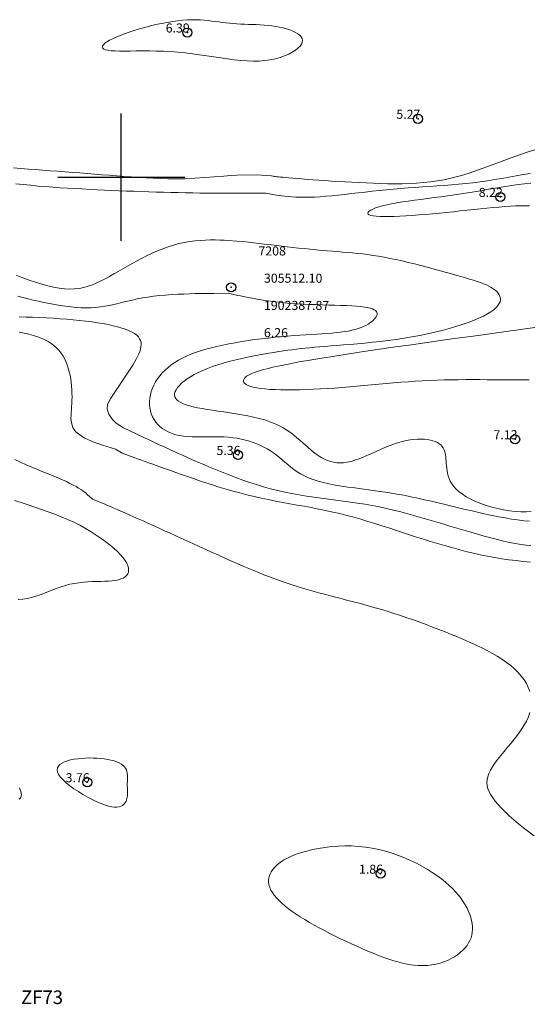
# Model space of a CAD drawing. Extents: x 304838 to 306088, y 1902061 to 1902871.
# Drawn here: x 305489 to 305545, y 1902309 to 1902417 of the extents above; entities that cross this region are included whole.
import ezdxf

# ---------------------------------------------------------------- set-up
doc = ezdxf.new("R2010")
doc.units = 0
doc.header["$MEASUREMENT"] = 0
doc.header["$PDMODE"] = 32
doc.header["$PDSIZE"] = -0.37
for name, color, linetype in [('1TODAS1K', 7, 'Continuous'), ('1VERTICE2', 7, 'Continuous'), ('COTA FOTOGRAMETRICA', 10, 'Continuous'), ('CURVA INTERMEDIA', 17, 'Continuous'), ('CURVA MAESTRA', 17, 'Continuous'), ('DEPRESION INTERMEDIA', 7, 'Continuous'), ('PUNTO DE CONTROL', 12, 'Continuous'), ('SIMBOLO GRADICULA', 7, 'Continuous')]:
    doc.layers.add(name, color=color, linetype=linetype)
doc.styles.add('WMF-Times New Roman0', font='TIMES.TTF')

msp = doc.modelspace()

# ---------------------------------------------------------------- linework, layer by layer
at = {"layer": 'COTA FOTOGRAMETRICA'}
for p in [(305507.275, 1902415.928, 6.386), (305532.688, 1902406.427, 5.272), (305541.769, 1902397.82, 8.217), (305543.39, 1902371.137, 7.133), (305512.869, 1902369.406, 5.356), (305496.251, 1902333.366, 3.762), (305528.571, 1902323.293, 1.856)]:
    msp.add_point(p, dxfattribs=at)
at = {"layer": 'CURVA INTERMEDIA', "color": 17, "linetype": 'Continuous', "lineweight": 9}
for points, elevation in [([(305506.781, 1902417.293), (305506.227, 1902417.233), (305505.648, 1902417.152), (305505.05, 1902417.052), (305504.438, 1902416.933), (305503.82, 1902416.8), (305503.202, 1902416.652), (305502.591, 1902416.494), (305501.993, 1902416.326), (305501.414, 1902416.151), (305500.862, 1902415.971), (305500.342, 1902415.789), (305499.861, 1902415.605), (305499.425, 1902415.423), (305499.038, 1902415.244), (305498.703, 1902415.07), (305498.423, 1902414.901), (305498.201, 1902414.741), (305498.04, 1902414.59), (305497.944, 1902414.45), (305497.915, 1902414.322), (305497.956, 1902414.209), (305498.071, 1902414.111), (305498.263, 1902414.031), (305498.535, 1902413.969), (305498.888, 1902413.928), (305499.317, 1902413.903), (305499.814, 1902413.891), (305500.374, 1902413.889), (305500.989, 1902413.893), (305501.651, 1902413.899), (305502.354, 1902413.904), (305503.091, 1902413.903), (305503.855, 1902413.894), (305504.639, 1902413.872), (305505.435, 1902413.834), (305506.236, 1902413.777), (305507.037, 1902413.697), (305507.835, 1902413.599), (305508.628, 1902413.488), (305509.413, 1902413.37), (305510.188, 1902413.249), (305510.952, 1902413.132), (305511.703, 1902413.023), (305512.439, 1902412.927), (305513.157, 1902412.851), (305513.855, 1902412.798), (305514.533, 1902412.776), (305515.187, 1902412.788), (305515.815, 1902412.839), (305516.414, 1902412.926), (305516.98, 1902413.045), (305517.509, 1902413.191), (305517.998, 1902413.361), (305518.441, 1902413.551), (305518.836, 1902413.755), (305519.178, 1902413.971), (305519.464, 1902414.193), (305519.689, 1902414.418), (305519.85, 1902414.641), (305519.944, 1902414.859), (305519.966, 1902415.068), (305519.923, 1902415.266), (305519.818, 1902415.454), (305519.657, 1902415.63), (305519.446, 1902415.795), (305519.19, 1902415.949), (305518.895, 1902416.09), (305518.565, 1902416.219), (305518.207, 1902416.334), (305517.825, 1902416.437), (305517.426, 1902416.525), (305517.014, 1902416.6), (305516.595, 1902416.66), (305516.17, 1902416.708), (305515.74, 1902416.745), (305515.308, 1902416.774), (305514.874, 1902416.797), (305514.441, 1902416.815), (305514.008, 1902416.831), (305513.578, 1902416.846), (305513.152, 1902416.863), (305512.732, 1902416.883), (305512.318, 1902416.91), (305511.912, 1902416.943), (305511.516, 1902416.986), (305511.125, 1902417.036), (305510.737, 1902417.089), (305510.347, 1902417.144), (305509.954, 1902417.198), (305509.552, 1902417.247), (305509.139, 1902417.288), (305508.712, 1902417.32), (305508.265, 1902417.34), (305507.797, 1902417.343), (305507.303, 1902417.328), (305506.781, 1902417.293)], 6.017), ([(305545.577, 1902403.009), (305544.832, 1902402.782), (305544.098, 1902402.542), (305543.374, 1902402.291), (305542.659, 1902402.032), (305541.951, 1902401.768), (305541.248, 1902401.503), (305540.549, 1902401.24), (305539.85, 1902400.981), (305539.15, 1902400.731), (305538.448, 1902400.493), (305537.74, 1902400.269), (305537.025, 1902400.064), (305536.301, 1902399.881), (305535.566, 1902399.722), (305534.819, 1902399.591), (305534.06, 1902399.485), (305533.292, 1902399.404), (305532.515, 1902399.344), (305531.731, 1902399.304), (305530.942, 1902399.282), (305530.149, 1902399.275), (305529.355, 1902399.281), (305528.56, 1902399.299), (305527.766, 1902399.326), (305526.975, 1902399.359), (305526.188, 1902399.398), (305525.408, 1902399.44), (305524.638, 1902399.483), (305523.883, 1902399.529), (305523.146, 1902399.576), (305522.434, 1902399.623), (305521.749, 1902399.67), (305521.096, 1902399.717), (305520.481, 1902399.762), (305519.906, 1902399.806), (305519.377, 1902399.848), (305518.898, 1902399.887), (305518.473, 1902399.923), (305518.105, 1902399.955), (305517.792, 1902399.984), (305517.528, 1902400.01), (305517.309, 1902400.032), (305517.13, 1902400.051), (305516.987, 1902400.068), (305516.876, 1902400.083), (305516.791, 1902400.095), (305516.728, 1902400.106), (305516.682, 1902400.115), (305516.537, 1902400.151)], 6.01), ([(305488.129, 1902401.04), (305488.938, 1902400.967), (305489.747, 1902400.898), (305490.557, 1902400.832), (305491.367, 1902400.769), (305492.178, 1902400.708), (305492.989, 1902400.647), (305493.8, 1902400.587), (305494.61, 1902400.527), (305495.421, 1902400.466), (305496.23, 1902400.402), (305497.039, 1902400.338), (305497.847, 1902400.274), (305498.655, 1902400.21), (305499.463, 1902400.148), (305500.27, 1902400.088), (305501.078, 1902400.032), (305501.885, 1902399.98), (305502.693, 1902399.933), (305503.501, 1902399.892), (305504.309, 1902399.857), (305505.118, 1902399.831), (305505.926, 1902399.813), (305506.731, 1902399.803), (305507.035, 1902399.802), (305511.307, 1902400.122), (305512.018, 1902400.18), (305512.715, 1902400.218), (305514.895, 1902400.255), (305516.537, 1902400.151)], 6.009), ([(305545.08, 1902400.412), (305544.288, 1902400.28), (305543.497, 1902400.143), (305542.705, 1902400.004), (305541.914, 1902399.866), (305541.122, 1902399.733), (305540.33, 1902399.608), (305539.538, 1902399.494), (305538.745, 1902399.394), (305537.951, 1902399.306), (305537.157, 1902399.228), (305536.363, 1902399.16), (305535.568, 1902399.098), (305534.774, 1902399.041), (305533.979, 1902398.986), (305533.183, 1902398.933), (305532.388, 1902398.88), (305531.593, 1902398.823), (305530.798, 1902398.762), (305530.004, 1902398.695), (305529.21, 1902398.62), (305528.419, 1902398.539), (305527.634, 1902398.453), (305526.858, 1902398.366), (305526.093, 1902398.277), (305525.343, 1902398.191), (305524.61, 1902398.108), (305523.898, 1902398.03), (305523.208, 1902397.96), (305522.544, 1902397.9), (305521.909, 1902397.851), (305521.305, 1902397.816), (305520.735, 1902397.796), (305520.199, 1902397.789), (305519.697, 1902397.794), (305519.228, 1902397.81), (305518.793, 1902397.834), (305518.392, 1902397.865), (305518.023, 1902397.901), (305517.687, 1902397.94), (305517.384, 1902397.981), (305517.113, 1902398.022), (305515.905, 1902398.226)], 7), ([(305515.905, 1902398.226), (305514.302, 1902398.227), (305513.869, 1902398.227), (305513.374, 1902398.227), (305512.824, 1902398.228), (305512.223, 1902398.23), (305511.577, 1902398.232), (305510.892, 1902398.236), (305510.173, 1902398.241), (305509.426, 1902398.248), (305508.656, 1902398.256), (305507.868, 1902398.267), (305507.068, 1902398.28), (305506.262, 1902398.296), (305505.454, 1902398.314), (305504.645, 1902398.335), (305503.836, 1902398.359), (305503.025, 1902398.385), (305502.214, 1902398.413), (305501.402, 1902398.443), (305500.589, 1902398.475), (305499.776, 1902398.509), (305498.962, 1902398.545), (305498.148, 1902398.582), (305497.334, 1902398.621), (305496.519, 1902398.661), (305495.704, 1902398.702), (305494.889, 1902398.746), (305494.075, 1902398.792), (305493.26, 1902398.843), (305492.446, 1902398.898), (305491.632, 1902398.959), (305490.819, 1902399.027), (305490.007, 1902399.102), (305489.196, 1902399.186), (305488.387, 1902399.28)], 7), ([(305545.112, 1902399.324), (305544.406, 1902399.26), (305543.709, 1902399.18), (305543.018, 1902399.088), (305542.331, 1902398.985), (305541.646, 1902398.874), (305540.96, 1902398.757), (305540.271, 1902398.636), (305539.577, 1902398.513), (305538.876, 1902398.39), (305538.164, 1902398.27), (305537.44, 1902398.154), (305536.703, 1902398.044), (305535.958, 1902397.94), (305535.209, 1902397.841), (305534.462, 1902397.745), (305533.724, 1902397.651), (305533, 1902397.559), (305532.295, 1902397.467), (305531.615, 1902397.374), (305530.965, 1902397.278), (305530.352, 1902397.18), (305529.782, 1902397.077), (305529.258, 1902396.969), (305528.788, 1902396.855), (305528.373, 1902396.737), (305528.016, 1902396.616), (305527.718, 1902396.494), (305527.482, 1902396.374), (305527.31, 1902396.257), (305527.203, 1902396.145), (305527.165, 1902396.041), (305527.197, 1902395.945), (305527.301, 1902395.86), (305527.479, 1902395.789), (305527.733, 1902395.732), (305528.065, 1902395.691), (305528.468, 1902395.667), (305528.937, 1902395.656), (305529.465, 1902395.66), (305530.046, 1902395.676), (305530.673, 1902395.703), (305531.339, 1902395.741), (305532.039, 1902395.787), (305532.766, 1902395.842), (305533.513, 1902395.904), (305534.275, 1902395.971), (305535.044, 1902396.043), (305535.814, 1902396.12), (305536.583, 1902396.198), (305537.346, 1902396.277), (305538.1, 1902396.357), (305538.843, 1902396.434), (305539.571, 1902396.509), (305540.281, 1902396.58), (305540.969, 1902396.646), (305541.633, 1902396.705), (305542.269, 1902396.756), (305542.875, 1902396.797), (305543.446, 1902396.828), (305543.981, 1902396.848), (305544.485, 1902396.857), (305544.965, 1902396.857)], 8.01), ([(305488.434, 1902389.213), (305489.154, 1902388.93), (305489.862, 1902388.665), (305490.556, 1902388.422), (305491.233, 1902388.206), (305491.891, 1902388.021), (305492.529, 1902387.871), (305493.144, 1902387.76), (305493.734, 1902387.692), (305494.297, 1902387.671), (305494.837, 1902387.693), (305495.357, 1902387.757), (305495.859, 1902387.858), (305496.348, 1902387.993), (305496.827, 1902388.159), (305497.298, 1902388.352), (305497.767, 1902388.57), (305498.235, 1902388.81), (305498.706, 1902389.066), (305499.184, 1902389.338), (305499.672, 1902389.62), (305500.173, 1902389.91), (305500.686, 1902390.205), (305501.211, 1902390.501), (305501.747, 1902390.796), (305502.293, 1902391.084), (305502.849, 1902391.365), (305503.414, 1902391.633), (305503.986, 1902391.886), (305504.565, 1902392.121), (305505.151, 1902392.334), (305505.742, 1902392.522), (305506.339, 1902392.681), (305506.938, 1902392.81), (305507.537, 1902392.91), (305508.13, 1902392.984), (305508.714, 1902393.036), (305509.282, 1902393.068), (305509.832, 1902393.082), (305510.358, 1902393.083), (305510.855, 1902393.073), (305511.318, 1902393.055), (305511.744, 1902393.032), (305513.708, 1902392.891)], 7), ([(305545.165, 1902363.168), (305544.605, 1902363.132), (305544.014, 1902363.135), (305543.397, 1902363.176), (305542.762, 1902363.253), (305542.117, 1902363.363), (305541.47, 1902363.502), (305540.83, 1902363.668), (305540.204, 1902363.859), (305539.601, 1902364.071), (305539.028, 1902364.302), (305538.495, 1902364.548), (305538.008, 1902364.808), (305537.576, 1902365.078), (305537.205, 1902365.356), (305536.892, 1902365.64), (305536.632, 1902365.928), (305536.419, 1902366.22), (305536.249, 1902366.513), (305536.116, 1902366.806), (305536.014, 1902367.098), (305535.94, 1902367.388), (305535.887, 1902367.673), (305535.85, 1902367.953), (305535.824, 1902368.225), (305535.805, 1902368.489), (305535.786, 1902368.743), (305535.766, 1902368.986), (305535.74, 1902369.219), (305535.707, 1902369.441), (305535.664, 1902369.651), (305535.607, 1902369.849), (305535.534, 1902370.036), (305535.442, 1902370.209), (305535.327, 1902370.37), (305535.189, 1902370.518), (305535.023, 1902370.651), (305534.826, 1902370.771), (305534.597, 1902370.877), (305534.337, 1902370.967), (305534.048, 1902371.04), (305533.731, 1902371.095), (305533.39, 1902371.132), (305533.025, 1902371.148), (305532.64, 1902371.143), (305532.235, 1902371.115), (305531.813, 1902371.063), (305531.376, 1902370.986), (305530.926, 1902370.883), (305530.465, 1902370.753), (305529.995, 1902370.595), (305529.519, 1902370.415), (305529.038, 1902370.217), (305528.554, 1902370.008), (305528.071, 1902369.794), (305527.591, 1902369.579), (305527.115, 1902369.37), (305526.647, 1902369.173), (305526.188, 1902368.993), (305525.74, 1902368.835), (305525.307, 1902368.707), (305524.89, 1902368.612), (305524.491, 1902368.557), (305524.109, 1902368.539), (305523.743, 1902368.557), (305523.391, 1902368.608), (305523.051, 1902368.691), (305522.722, 1902368.803), (305522.403, 1902368.941), (305522.092, 1902369.105), (305521.786, 1902369.291), (305521.486, 1902369.497), (305521.189, 1902369.722), (305520.893, 1902369.963), (305520.598, 1902370.217), (305520.299, 1902370.482), (305519.993, 1902370.755), (305519.677, 1902371.033), (305519.347, 1902371.313), (305519, 1902371.592), (305518.632, 1902371.866), (305518.239, 1902372.134), (305517.82, 1902372.392), (305517.369, 1902372.636), (305516.883, 1902372.865), (305516.359, 1902373.075), (305515.795, 1902373.264), (305515.197, 1902373.432), (305514.572, 1902373.584), (305513.926, 1902373.72), (305513.267, 1902373.843), (305512.603, 1902373.955), (305511.94, 1902374.058), (305511.285, 1902374.154), (305510.647, 1902374.247), (305510.031, 1902374.336), (305509.445, 1902374.426), (305508.896, 1902374.518), (305508.39, 1902374.614), (305507.929, 1902374.716), (305507.513, 1902374.823), (305507.143, 1902374.936), (305506.819, 1902375.058), (305506.541, 1902375.187), (305506.31, 1902375.325), (305506.127, 1902375.472), (305505.991, 1902375.63), (305505.904, 1902375.8), (305505.865, 1902375.981), (305505.874, 1902376.174), (305505.934, 1902376.381), (305506.041, 1902376.599), (305506.195, 1902376.826), (305506.395, 1902377.06), (305506.639, 1902377.299), (305506.926, 1902377.542), (305507.256, 1902377.785), (305507.625, 1902378.027), (305508.034, 1902378.266), (305508.481, 1902378.499), (305508.965, 1902378.725), (305509.484, 1902378.942), (305510.037, 1902379.148), (305510.619, 1902379.342), (305511.223, 1902379.525), (305511.846, 1902379.697), (305512.48, 1902379.859), (305513.122, 1902380.01), (305513.764, 1902380.151), (305514.403, 1902380.282), (305515.031, 1902380.403), (305515.645, 1902380.515), (305516.237, 1902380.617), (305516.803, 1902380.71), (305517.34, 1902380.795), (305517.852, 1902380.871), (305518.345, 1902380.941), (305518.826, 1902381.004), (305519.303, 1902381.063), (305519.781, 1902381.117), (305520.269, 1902381.169), (305520.771, 1902381.219), (305521.295, 1902381.267), (305521.849, 1902381.316), (305522.437, 1902381.365), (305523.068, 1902381.416), (305523.746, 1902381.471), (305524.467, 1902381.529), (305525.226, 1902381.592), (305526.018, 1902381.661), (305526.838, 1902381.737), (305527.679, 1902381.822), (305528.536, 1902381.916), (305529.405, 1902382.02), (305530.279, 1902382.135), (305531.153, 1902382.263), (305532.022, 1902382.405), (305532.881, 1902382.561), (305533.724, 1902382.732), (305534.546, 1902382.917), (305535.344, 1902383.115), (305536.113, 1902383.323), (305536.849, 1902383.54), (305537.548, 1902383.765), (305538.205, 1902383.995), (305538.817, 1902384.23), (305539.379, 1902384.467), (305539.886, 1902384.705), (305540.335, 1902384.942), (305540.721, 1902385.176), (305541.042, 1902385.407), (305541.299, 1902385.633), (305541.497, 1902385.855), (305541.638, 1902386.071), (305541.727, 1902386.282), (305541.767, 1902386.486), (305541.762, 1902386.684), (305541.715, 1902386.875), (305541.63, 1902387.059), (305541.51, 1902387.235), (305541.36, 1902387.403), (305541.183, 1902387.562), (305540.981, 1902387.713), (305540.754, 1902387.856), (305540.502, 1902387.994), (305540.222, 1902388.127), (305539.913, 1902388.258), (305539.576, 1902388.387), (305539.207, 1902388.516), (305538.806, 1902388.648), (305538.372, 1902388.782), (305537.904, 1902388.922), (305537.4, 1902389.068), (305536.859, 1902389.222), (305536.282, 1902389.385), (305535.671, 1902389.556), (305535.033, 1902389.731), (305534.374, 1902389.91), (305533.697, 1902390.089), (305533.009, 1902390.267), (305532.315, 1902390.442), (305531.621, 1902390.611), (305530.931, 1902390.772), (305530.251, 1902390.923), (305529.586, 1902391.062), (305528.942, 1902391.186), (305528.322, 1902391.295), (305527.724, 1902391.389), (305527.144, 1902391.471), (305526.578, 1902391.541), (305526.022, 1902391.603), (305525.472, 1902391.657), (305524.924, 1902391.707), (305524.374, 1902391.753), (305523.818, 1902391.798), (305523.251, 1902391.843), (305522.671, 1902391.89), (305522.072, 1902391.942), (305521.454, 1902392), (305520.82, 1902392.062), (305520.178, 1902392.128), (305519.535, 1902392.197), (305518.898, 1902392.268), (305518.274, 1902392.339), (305517.67, 1902392.409), (305517.092, 1902392.477), (305516.549, 1902392.542), (305516.046, 1902392.603), (305513.708, 1902392.891)], 7.01), ([(305511.8, 1902387.212), (305510.193, 1902387.2), (305509.76, 1902387.197), (305509.267, 1902387.192), (305508.724, 1902387.184), (305508.139, 1902387.172), (305507.52, 1902387.155), (305506.874, 1902387.132), (305506.212, 1902387.102), (305505.54, 1902387.062), (305504.866, 1902387.013), (305504.2, 1902386.953), (305503.549, 1902386.881), (305502.922, 1902386.795), (305502.325, 1902386.696), (305501.755, 1902386.586), (305501.208, 1902386.468), (305500.681, 1902386.346), (305500.169, 1902386.223), (305499.669, 1902386.102), (305499.175, 1902385.987), (305498.685, 1902385.881), (305498.193, 1902385.787), (305497.695, 1902385.71), (305497.189, 1902385.651), (305496.669, 1902385.615), (305496.132, 1902385.604), (305495.58, 1902385.617), (305495.015, 1902385.652), (305494.439, 1902385.706), (305493.854, 1902385.779), (305493.264, 1902385.866), (305492.67, 1902385.968), (305492.074, 1902386.081), (305491.479, 1902386.203), (305490.887, 1902386.332), (305490.301, 1902386.467), (305489.723, 1902386.606), (305489.154, 1902386.745), (305488.594, 1902386.885)], 6.009), ([(305511.8, 1902387.212), (305512.837, 1902386.988), (305513.118, 1902386.927), (305513.44, 1902386.859), (305513.803, 1902386.785), (305514.204, 1902386.706), (305514.643, 1902386.624), (305515.117, 1902386.541), (305515.626, 1902386.458), (305516.168, 1902386.378), (305516.741, 1902386.301), (305517.344, 1902386.229), (305517.975, 1902386.164), (305518.633, 1902386.107), (305519.316, 1902386.06), (305520.017, 1902386.021), (305520.729, 1902385.99), (305521.443, 1902385.963), (305522.154, 1902385.94), (305522.852, 1902385.919), (305523.532, 1902385.898), (305524.185, 1902385.876), (305524.803, 1902385.852), (305525.381, 1902385.822), (305525.909, 1902385.787), (305526.381, 1902385.744), (305526.79, 1902385.693), (305527.14, 1902385.632), (305527.432, 1902385.563), (305527.671, 1902385.485), (305527.86, 1902385.4), (305528.003, 1902385.308), (305528.102, 1902385.209), (305528.161, 1902385.103), (305528.184, 1902384.991), (305528.175, 1902384.873), (305528.136, 1902384.75), (305528.071, 1902384.622), (305527.983, 1902384.49), (305527.872, 1902384.354), (305527.737, 1902384.217), (305527.579, 1902384.08), (305527.397, 1902383.943), (305527.19, 1902383.809), (305526.958, 1902383.679), (305526.7, 1902383.554), (305526.416, 1902383.436), (305526.106, 1902383.326), (305525.769, 1902383.226), (305525.404, 1902383.136), (305525.012, 1902383.059), (305524.593, 1902382.992), (305524.147, 1902382.934), (305523.675, 1902382.884), (305523.177, 1902382.84), (305522.653, 1902382.8), (305522.105, 1902382.763), (305521.533, 1902382.726), (305520.937, 1902382.689), (305520.318, 1902382.649), (305519.676, 1902382.606), (305519.011, 1902382.557), (305518.326, 1902382.501), (305517.623, 1902382.437), (305516.907, 1902382.366), (305516.181, 1902382.288), (305515.45, 1902382.201), (305514.717, 1902382.107), (305513.988, 1902382.005), (305513.266, 1902381.894), (305512.555, 1902381.775), (305511.859, 1902381.648), (305511.183, 1902381.512), (305510.53, 1902381.367), (305509.904, 1902381.213), (305509.306, 1902381.049), (305508.736, 1902380.876), (305508.192, 1902380.692), (305507.676, 1902380.496), (305507.187, 1902380.288), (305506.725, 1902380.068), (305506.291, 1902379.835), (305505.882, 1902379.588), (305505.501, 1902379.327), (305505.146, 1902379.051), (305504.818, 1902378.76), (305504.517, 1902378.453), (305504.242, 1902378.132), (305503.996, 1902377.798), (305503.777, 1902377.455), (305503.588, 1902377.105), (305503.429, 1902376.748), (305503.3, 1902376.388), (305503.203, 1902376.026), (305503.137, 1902375.665), (305503.104, 1902375.306), (305503.104, 1902374.952), (305503.138, 1902374.605), (305503.206, 1902374.266), (305503.308, 1902373.939), (305503.443, 1902373.623), (305503.61, 1902373.322), (305503.808, 1902373.036), (305504.037, 1902372.769), (305504.295, 1902372.521), (305504.582, 1902372.295), (305504.897, 1902372.093), (305505.239, 1902371.915), (305505.608, 1902371.764), (305506.002, 1902371.642), (305506.42, 1902371.55), (305506.86, 1902371.484), (305507.319, 1902371.44), (305507.794, 1902371.415), (305508.281, 1902371.403), (305508.778, 1902371.401), (305509.283, 1902371.404), (305509.791, 1902371.409), (305510.3, 1902371.412), (305510.807, 1902371.407), (305511.309, 1902371.391), (305511.804, 1902371.36), (305512.288, 1902371.31), (305512.76, 1902371.241), (305513.221, 1902371.154), (305513.67, 1902371.049), (305514.107, 1902370.926), (305514.53, 1902370.787), (305514.94, 1902370.631), (305515.337, 1902370.46), (305515.719, 1902370.273), (305516.087, 1902370.072), (305516.44, 1902369.856), (305516.777, 1902369.627), (305517.1, 1902369.385), (305517.412, 1902369.133), (305517.719, 1902368.874), (305518.026, 1902368.61), (305518.338, 1902368.344), (305518.662, 1902368.081), (305519.001, 1902367.821), (305519.362, 1902367.569), (305519.75, 1902367.327), (305520.17, 1902367.098), (305520.628, 1902366.885), (305521.128, 1902366.691), (305521.674, 1902366.518), (305522.264, 1902366.364), (305522.894, 1902366.226), (305523.558, 1902366.101), (305524.252, 1902365.987), (305524.972, 1902365.881), (305525.713, 1902365.779), (305526.471, 1902365.679), (305527.241, 1902365.578), (305528.02, 1902365.473), (305528.801, 1902365.362), (305529.582, 1902365.241), (305530.358, 1902365.109), (305531.129, 1902364.966), (305531.895, 1902364.813), (305532.656, 1902364.652), (305533.414, 1902364.485), (305534.169, 1902364.312), (305534.92, 1902364.135), (305535.668, 1902363.955), (305536.414, 1902363.774), (305537.158, 1902363.594), (305537.901, 1902363.415), (305538.642, 1902363.239), (305539.382, 1902363.068), (305540.119, 1902362.903), (305540.85, 1902362.746), (305541.572, 1902362.601), (305542.284, 1902362.469), (305542.983, 1902362.352), (305543.666, 1902362.253), (305544.331, 1902362.173), (305544.975, 1902362.114)], 6.01), ([(305545.573, 1902383.439), (305541.076, 1902382.821), (305539.862, 1902382.655), (305538.489, 1902382.465), (305536.985, 1902382.257), (305535.375, 1902382.033), (305533.69, 1902381.797), (305531.956, 1902381.551), (305530.2, 1902381.3), (305528.452, 1902381.046), (305526.738, 1902380.793), (305525.086, 1902380.545), (305523.524, 1902380.303), (305522.08, 1902380.073), (305520.776, 1902379.856), (305519.609, 1902379.652), (305518.572, 1902379.46), (305517.657, 1902379.279), (305516.856, 1902379.107), (305516.162, 1902378.943), (305515.567, 1902378.787), (305515.063, 1902378.637), (305514.641, 1902378.491), (305514.296, 1902378.349), (305514.018, 1902378.209), (305513.8, 1902378.071), (305513.635, 1902377.933), (305513.523, 1902377.797), (305513.463, 1902377.663), (305513.457, 1902377.532), (305513.504, 1902377.405), (305513.604, 1902377.284), (305513.758, 1902377.169), (305513.966, 1902377.062), (305514.228, 1902376.963), (305514.545, 1902376.874), (305514.917, 1902376.796), (305515.344, 1902376.729), (305515.826, 1902376.675), (305516.359, 1902376.633), (305516.938, 1902376.603), (305517.56, 1902376.584), (305518.219, 1902376.577), (305518.912, 1902376.579), (305519.634, 1902376.591), (305520.38, 1902376.613), (305521.146, 1902376.643), (305521.928, 1902376.682), (305522.721, 1902376.729), (305523.521, 1902376.783), (305524.324, 1902376.843), (305525.129, 1902376.91), (305525.936, 1902376.98), (305526.744, 1902377.053), (305527.552, 1902377.128), (305528.36, 1902377.203), (305529.169, 1902377.277), (305529.976, 1902377.348), (305530.783, 1902377.415), (305531.588, 1902377.477), (305532.391, 1902377.533), (305533.192, 1902377.581), (305533.99, 1902377.62), (305534.786, 1902377.65), (305535.579, 1902377.673), (305536.369, 1902377.69), (305537.158, 1902377.7), (305537.944, 1902377.705), (305538.728, 1902377.707), (305539.511, 1902377.704), (305540.292, 1902377.7), (305541.072, 1902377.693), (305541.85, 1902377.686), (305542.627, 1902377.679), (305543.403, 1902377.673), (305544.178, 1902377.668), (305544.952, 1902377.666)], 8.01), ([(305488.763, 1902382.932), (305489.312, 1902382.829), (305489.83, 1902382.711), (305490.315, 1902382.579), (305490.767, 1902382.431), (305491.188, 1902382.269), (305491.578, 1902382.09), (305491.938, 1902381.896), (305492.27, 1902381.684), (305492.575, 1902381.455), (305492.853, 1902381.209), (305493.107, 1902380.944), (305493.336, 1902380.66), (305493.542, 1902380.357), (305493.727, 1902380.035), (305493.89, 1902379.692), (305494.034, 1902379.333), (305494.158, 1902378.959), (305494.264, 1902378.573), (305494.353, 1902378.179), (305494.425, 1902377.779), (305494.482, 1902377.376), (305494.524, 1902376.973), (305494.552, 1902376.573), (305494.567, 1902376.179), (305494.57, 1902375.794), (305494.562, 1902375.42), (305494.544, 1902375.061), (305494.52, 1902374.716), (305494.495, 1902374.385), (305494.473, 1902374.068), (305494.459, 1902373.765), (305494.457, 1902373.475), (305494.472, 1902373.198), (305494.509, 1902372.934), (305494.571, 1902372.683), (305494.664, 1902372.444), (305494.793, 1902372.217), (305494.961, 1902372.003), (305495.171, 1902371.8), (305495.418, 1902371.608), (305495.696, 1902371.429), (305495.998, 1902371.261), (305496.316, 1902371.104), (305496.645, 1902370.96), (305496.977, 1902370.827), (305497.305, 1902370.705), (305497.622, 1902370.595), (305497.922, 1902370.497), (305499.352, 1902370.058)], 4.013), ([(305500.104, 1902369.597), (305499.979, 1902369.674), (305499.945, 1902369.695), (305499.907, 1902369.718), (305499.865, 1902369.743), (305499.821, 1902369.771), (305499.775, 1902369.799), (305499.728, 1902369.827), (305499.681, 1902369.856), (305499.635, 1902369.884), (305499.591, 1902369.912), (305499.549, 1902369.937), (305499.352, 1902370.058)], 4.01), ([(305545.072, 1902357.618), (305544.288, 1902357.694), (305543.499, 1902357.778), (305542.709, 1902357.874), (305541.918, 1902357.988), (305541.128, 1902358.119), (305540.338, 1902358.266), (305539.549, 1902358.427), (305538.761, 1902358.603), (305537.974, 1902358.791), (305537.188, 1902358.991), (305536.405, 1902359.201), (305535.623, 1902359.421), (305534.844, 1902359.649), (305534.068, 1902359.884), (305533.294, 1902360.126), (305532.524, 1902360.372), (305531.756, 1902360.621), (305530.99, 1902360.873), (305530.225, 1902361.124), (305529.461, 1902361.374), (305528.698, 1902361.621), (305527.934, 1902361.863), (305527.168, 1902362.099), (305526.401, 1902362.327), (305525.632, 1902362.545), (305524.86, 1902362.753), (305524.084, 1902362.947), (305523.305, 1902363.128), (305522.522, 1902363.296), (305521.736, 1902363.455), (305520.947, 1902363.606), (305520.157, 1902363.753), (305519.366, 1902363.896), (305518.575, 1902364.039), (305517.783, 1902364.185), (305516.992, 1902364.334), (305516.202, 1902364.49), (305515.414, 1902364.656), (305514.629, 1902364.832), (305513.847, 1902365.021), (305513.07, 1902365.223), (305512.3, 1902365.434), (305511.539, 1902365.653), (305510.789, 1902365.878), (305510.052, 1902366.108), (305509.331, 1902366.34), (305508.627, 1902366.573), (305507.941, 1902366.804), (305507.278, 1902367.033), (305506.637, 1902367.256), (305506.021, 1902367.472), (305505.433, 1902367.68), (305504.873, 1902367.879), (305504.341, 1902368.068), (305503.839, 1902368.247), (305503.367, 1902368.416), (305502.927, 1902368.574), (305502.518, 1902368.721), (305502.142, 1902368.857), (305501.8, 1902368.981), (305501.492, 1902369.092), (305500.104, 1902369.597)], 4.01), ([(305488.257, 1902368.904), (305488.879, 1902368.611), (305489.506, 1902368.331), (305490.132, 1902368.064), (305490.751, 1902367.808), (305491.356, 1902367.563), (305491.94, 1902367.328), (305492.498, 1902367.103), (305493.022, 1902366.886), (305493.507, 1902366.677), (305493.947, 1902366.476), (305494.343, 1902366.282), (305494.698, 1902366.096), (305495.015, 1902365.919), (305495.296, 1902365.752), (305495.543, 1902365.594), (305495.76, 1902365.447), (305495.948, 1902365.31), (305496.111, 1902365.185), (305496.25, 1902365.071), (305496.841, 1902364.558)], 3.082), ([(305544.997, 1902343.371), (305544.837, 1902343.809), (305544.628, 1902344.238), (305544.372, 1902344.657), (305544.071, 1902345.064), (305543.725, 1902345.46), (305543.336, 1902345.843), (305542.907, 1902346.213), (305542.44, 1902346.571), (305541.937, 1902346.917), (305541.403, 1902347.253), (305540.84, 1902347.578), (305540.252, 1902347.895), (305539.64, 1902348.203), (305539.01, 1902348.503), (305538.362, 1902348.797), (305537.702, 1902349.085), (305537.031, 1902349.368), (305536.352, 1902349.647), (305535.67, 1902349.922), (305534.982, 1902350.194), (305534.29, 1902350.462), (305533.594, 1902350.725), (305532.892, 1902350.983), (305532.186, 1902351.236), (305531.474, 1902351.484), (305530.758, 1902351.726), (305530.035, 1902351.962), (305529.307, 1902352.191), (305528.573, 1902352.414), (305527.834, 1902352.629), (305527.088, 1902352.837), (305526.337, 1902353.039), (305525.581, 1902353.238), (305524.821, 1902353.434), (305524.059, 1902353.63), (305523.295, 1902353.827), (305522.529, 1902354.027), (305521.762, 1902354.232), (305520.996, 1902354.443), (305520.232, 1902354.663), (305519.468, 1902354.893), (305518.708, 1902355.135), (305517.951, 1902355.391), (305517.198, 1902355.659), (305516.449, 1902355.937), (305515.705, 1902356.226), (305514.965, 1902356.522), (305514.23, 1902356.826), (305513.5, 1902357.135), (305512.776, 1902357.449), (305512.058, 1902357.765), (305511.345, 1902358.083), (305510.64, 1902358.401), (305509.941, 1902358.718), (305509.249, 1902359.032), (305508.565, 1902359.343), (305507.891, 1902359.651), (305507.226, 1902359.954), (305506.572, 1902360.252), (305505.931, 1902360.544), (305505.302, 1902360.83), (305504.688, 1902361.109), (305504.089, 1902361.381), (305503.505, 1902361.645), (305502.939, 1902361.9), (305502.391, 1902362.145), (305501.862, 1902362.381), (305501.353, 1902362.607), (305500.866, 1902362.821), (305500.403, 1902363.025), (305499.964, 1902363.216), (305499.55, 1902363.396), (305499.164, 1902363.563), (305498.807, 1902363.717), (305498.479, 1902363.858), (305498.183, 1902363.985), (305496.841, 1902364.558)], 3.056), ([(305545.497, 1902327.466), (305544.889, 1902327.91), (305544.306, 1902328.356), (305543.752, 1902328.801), (305543.23, 1902329.241), (305542.742, 1902329.675), (305542.293, 1902330.098), (305541.884, 1902330.508), (305541.518, 1902330.902), (305541.199, 1902331.277), (305540.927, 1902331.636), (305540.703, 1902331.982), (305540.526, 1902332.319), (305540.398, 1902332.65), (305540.318, 1902332.977), (305540.287, 1902333.305), (305540.306, 1902333.637), (305540.374, 1902333.975), (305540.492, 1902334.324), (305540.661, 1902334.686), (305540.88, 1902335.065), (305541.149, 1902335.463), (305541.46, 1902335.879), (305541.804, 1902336.311), (305542.171, 1902336.757), (305542.552, 1902337.215), (305542.939, 1902337.683), (305543.321, 1902338.158), (305543.69, 1902338.639), (305544.036, 1902339.125), (305544.35, 1902339.611), (305544.624, 1902340.098), (305544.846, 1902340.582), (305545.011, 1902341.062)], 3.056), ([(305500.662, 1902333.263), (305500.669, 1902333.441), (305500.679, 1902333.624), (305500.687, 1902333.81), (305500.689, 1902333.997), (305500.681, 1902334.185), (305500.66, 1902334.37), (305500.62, 1902334.553), (305500.558, 1902334.73), (305500.47, 1902334.901), (305500.351, 1902335.064), (305500.198, 1902335.217), (305500.007, 1902335.359), (305499.775, 1902335.489), (305499.504, 1902335.605), (305499.199, 1902335.708), (305498.864, 1902335.798), (305498.504, 1902335.874), (305498.122, 1902335.936), (305497.722, 1902335.984), (305497.309, 1902336.017), (305496.888, 1902336.035), (305496.461, 1902336.039), (305496.034, 1902336.027), (305495.61, 1902336), (305495.194, 1902335.957), (305494.793, 1902335.897), (305494.413, 1902335.82), (305494.062, 1902335.726), (305493.745, 1902335.612), (305493.471, 1902335.479), (305493.245, 1902335.326), (305493.075, 1902335.152), (305492.967, 1902334.956), (305492.928, 1902334.738), (305492.965, 1902334.497), (305493.086, 1902334.231), (305493.292, 1902333.942), (305493.578, 1902333.635), (305493.93, 1902333.315), (305494.337, 1902332.988), (305494.788, 1902332.66), (305495.272, 1902332.338), (305495.776, 1902332.027), (305496.291, 1902331.734), (305496.803, 1902331.465), (305497.302, 1902331.224), (305497.776, 1902331.02), (305498.213, 1902330.856), (305498.605, 1902330.739), (305498.953, 1902330.666), (305499.258, 1902330.631), (305499.524, 1902330.633), (305499.753, 1902330.666), (305499.95, 1902330.726), (305500.115, 1902330.81), (305500.253, 1902330.913), (305500.366, 1902331.032), (305500.456, 1902331.162), (305500.528, 1902331.3), (305500.583, 1902331.441), (305500.624, 1902331.583), (305500.654, 1902331.724), (305500.673, 1902331.866), (305500.684, 1902332.01), (305500.688, 1902332.154), (305500.687, 1902332.301), (305500.682, 1902332.451), (305500.675, 1902332.605), (305500.668, 1902332.762), (305500.662, 1902332.924), (305500.66, 1902333.09), (305500.662, 1902333.263)], 3.082)]:
    msp.add_lwpolyline(points, dxfattribs=dict(at, elevation=elevation))
at = {"layer": 'CURVA MAESTRA', "color": 17, "linetype": 'Continuous', "lineweight": 13}
for points, elevation in [([(305488.739, 1902384.616), (305489.483, 1902384.598), (305490.235, 1902384.573), (305490.991, 1902384.543), (305491.747, 1902384.507), (305492.5, 1902384.464), (305493.247, 1902384.415), (305493.982, 1902384.359), (305494.704, 1902384.296), (305495.407, 1902384.226), (305496.089, 1902384.149), (305496.747, 1902384.064), (305497.378, 1902383.971), (305497.981, 1902383.87), (305498.552, 1902383.762), (305499.089, 1902383.645), (305499.59, 1902383.52), (305500.052, 1902383.387), (305500.473, 1902383.246), (305500.851, 1902383.096), (305501.182, 1902382.937), (305501.465, 1902382.77), (305501.698, 1902382.594), (305501.882, 1902382.408), (305502.021, 1902382.213), (305502.117, 1902382.007), (305502.172, 1902381.792), (305502.188, 1902381.565), (305502.17, 1902381.327), (305502.118, 1902381.077), (305502.036, 1902380.816), (305501.926, 1902380.542), (305501.791, 1902380.255), (305501.633, 1902379.955), (305501.456, 1902379.641), (305501.262, 1902379.316), (305498.841, 1902375.671), (305498.472, 1902374.969), (305498.435, 1902374.453), (305498.62, 1902373.899), (305498.989, 1902373.345), (305499.432, 1902372.902), (305500.224, 1902372.402)], 5.019), ([(305545.118, 1902359.426), (305544.588, 1902359.477), (305544.019, 1902359.556), (305543.415, 1902359.659), (305542.78, 1902359.786), (305542.117, 1902359.933), (305541.428, 1902360.098), (305540.719, 1902360.279), (305539.991, 1902360.474), (305539.249, 1902360.681), (305538.495, 1902360.897), (305537.734, 1902361.12), (305536.969, 1902361.348), (305536.202, 1902361.579), (305535.434, 1902361.811), (305534.665, 1902362.042), (305533.894, 1902362.271), (305533.121, 1902362.496), (305532.346, 1902362.717), (305531.568, 1902362.93), (305530.788, 1902363.135), (305530.005, 1902363.33), (305529.218, 1902363.513), (305528.428, 1902363.683), (305527.634, 1902363.839), (305526.836, 1902363.979), (305526.034, 1902364.106), (305525.231, 1902364.223), (305524.425, 1902364.332), (305523.619, 1902364.438), (305522.812, 1902364.542), (305522.006, 1902364.648), (305521.202, 1902364.759), (305520.4, 1902364.878), (305519.601, 1902365.008), (305518.806, 1902365.152), (305518.016, 1902365.314), (305517.23, 1902365.494), (305516.451, 1902365.693), (305515.676, 1902365.91), (305514.906, 1902366.142), (305514.141, 1902366.39), (305513.38, 1902366.65), (305512.624, 1902366.923), (305511.872, 1902367.207), (305511.124, 1902367.5), (305510.38, 1902367.801), (305509.639, 1902368.109), (305508.901, 1902368.422), (305508.168, 1902368.739), (305507.442, 1902369.057), (305506.729, 1902369.374), (305506.034, 1902369.687), (305505.36, 1902369.993), (305504.713, 1902370.29), (305504.098, 1902370.575), (305503.519, 1902370.845), (305502.98, 1902371.097), (305502.487, 1902371.329), (305500.224, 1902372.402)], 5.041)]:
    msp.add_lwpolyline(points, dxfattribs=dict(at, elevation=elevation))
at = {"layer": 'DEPRESION INTERMEDIA', "color": 17, "linetype": 'Continuous', "lineweight": 9}
for points, elevation in [([(305488.227, 1902364.401), (305488.98, 1902364.158), (305489.733, 1902363.916), (305490.481, 1902363.671), (305491.223, 1902363.421), (305491.957, 1902363.163), (305492.68, 1902362.895), (305493.391, 1902362.612), (305494.087, 1902362.312), (305494.766, 1902361.995), (305495.425, 1902361.66), (305496.06, 1902361.312), (305496.669, 1902360.954), (305497.248, 1902360.589), (305497.794, 1902360.22), (305498.304, 1902359.85), (305498.774, 1902359.482), (305499.202, 1902359.12), (305499.585, 1902358.765), (305499.918, 1902358.423), (305500.2, 1902358.095), (305500.426, 1902357.784), (305500.599, 1902357.492), (305500.72, 1902357.218), (305500.789, 1902356.963), (305500.809, 1902356.728), (305500.781, 1902356.513), (305500.705, 1902356.318), (305500.584, 1902356.144), (305500.419, 1902355.991), (305500.212, 1902355.86), (305499.962, 1902355.752), (305499.674, 1902355.666), (305499.346, 1902355.602), (305498.985, 1902355.557), (305498.593, 1902355.527), (305498.174, 1902355.506), (305497.732, 1902355.491), (305497.272, 1902355.477), (305496.797, 1902355.46), (305496.312, 1902355.435), (305495.819, 1902355.398), (305495.324, 1902355.345), (305494.83, 1902355.271), (305494.341, 1902355.171), (305493.86, 1902355.044), (305493.386, 1902354.893), (305492.918, 1902354.726), (305492.453, 1902354.547), (305491.99, 1902354.364), (305491.527, 1902354.183), (305491.063, 1902354.01), (305490.595, 1902353.851), (305490.121, 1902353.713), (305489.641, 1902353.602), (305489.151, 1902353.524), (305488.651, 1902353.485)], 2.002), ([(305488.778, 1902332.75), (305488.876, 1902332.532), (305488.945, 1902332.332), (305488.984, 1902332.151), (305488.994, 1902331.988), (305488.974, 1902331.843), (305488.924, 1902331.717), (305488.844, 1902331.609), (305488.734, 1902331.517)], 2.002), ([(305519.722, 1902318.543), (305519.257, 1902318.845), (305518.82, 1902319.145), (305518.412, 1902319.444), (305518.034, 1902319.741), (305517.687, 1902320.037), (305517.374, 1902320.331), (305517.095, 1902320.624), (305516.852, 1902320.917), (305516.647, 1902321.208), (305516.48, 1902321.499), (305516.354, 1902321.789), (305516.269, 1902322.078), (305516.228, 1902322.366), (305516.23, 1902322.654), (305516.276, 1902322.938), (305516.366, 1902323.22), (305516.502, 1902323.496), (305516.684, 1902323.768), (305516.912, 1902324.033), (305517.187, 1902324.29), (305517.508, 1902324.539), (305517.878, 1902324.779), (305518.295, 1902325.008), (305518.762, 1902325.225), (305519.277, 1902325.43), (305519.836, 1902325.62), (305520.436, 1902325.794), (305521.071, 1902325.948), (305521.737, 1902326.081), (305522.43, 1902326.19), (305523.144, 1902326.274), (305523.876, 1902326.329), (305524.621, 1902326.354), (305525.373, 1902326.347), (305526.13, 1902326.305), (305526.885, 1902326.226), (305527.635, 1902326.109), (305528.378, 1902325.956), (305529.109, 1902325.769), (305529.827, 1902325.552), (305530.529, 1902325.308), (305531.213, 1902325.04), (305531.876, 1902324.75), (305532.514, 1902324.442), (305533.127, 1902324.119), (305533.71, 1902323.783), (305534.262, 1902323.438), (305534.779, 1902323.087), (305535.26, 1902322.732), (305535.706, 1902322.374), (305536.116, 1902322.014), (305536.493, 1902321.653), (305536.836, 1902321.291), (305537.148, 1902320.929), (305537.428, 1902320.568), (305537.678, 1902320.209), (305537.899, 1902319.852), (305538.092, 1902319.498), (305538.257, 1902319.148), (305538.396, 1902318.802), (305538.509, 1902318.462), (305538.597, 1902318.127), (305538.657, 1902317.797), (305538.69, 1902317.473), (305538.694, 1902317.155), (305538.67, 1902316.844), (305538.616, 1902316.539), (305538.531, 1902316.241), (305538.416, 1902315.949), (305538.268, 1902315.665), (305538.088, 1902315.389), (305537.875, 1902315.12), (305537.628, 1902314.86), (305537.35, 1902314.609), (305537.041, 1902314.372), (305536.704, 1902314.149), (305536.34, 1902313.943), (305535.953, 1902313.756), (305535.543, 1902313.591), (305535.112, 1902313.451), (305534.662, 1902313.336), (305534.196, 1902313.25), (305533.716, 1902313.195), (305533.222, 1902313.174), (305532.717, 1902313.186), (305532.201, 1902313.233), (305531.676, 1902313.31), (305531.141, 1902313.416), (305530.596, 1902313.548), (305530.043, 1902313.705), (305529.482, 1902313.884), (305528.912, 1902314.083), (305528.335, 1902314.3), (305527.752, 1902314.532), (305527.161, 1902314.777), (305526.565, 1902315.033), (305525.963, 1902315.299), (305525.358, 1902315.572), (305524.753, 1902315.852), (305524.15, 1902316.138), (305523.551, 1902316.43), (305522.961, 1902316.726), (305522.38, 1902317.025), (305521.812, 1902317.327), (305521.26, 1902317.631), (305520.726, 1902317.935), (305520.212, 1902318.24), (305519.722, 1902318.543)], 2.072)]:
    msp.add_lwpolyline(points, dxfattribs=dict(at, elevation=elevation))
at = {"layer": 'PUNTO DE CONTROL'}
msp.add_point((305512.104, 1902387.876, 6.267), dxfattribs=at)
msp.add_point((305512.104, 1902387.876, 6.267), dxfattribs=at)
msp.add_point((305512.104, 1902387.876, 6.267), dxfattribs=at)
msp.add_point((305512.104, 1902387.876, 6.267), dxfattribs=at)
msp.add_point((305512.104, 1902387.876, 6.267), dxfattribs=at)
msp.add_point((305512.104, 1902387.876, 6.267), dxfattribs=at)
at = {"layer": 'SIMBOLO GRADICULA', "color": 5}
for points in [[(305500, 1902393), (305500, 1902400), (305500, 1902407)], [(305493, 1902400), (305500, 1902400), (305507, 1902400)]]:
    msp.add_lwpolyline(points, dxfattribs=at)

# ---------------------------------------------------------------- texts
at = {"layer": '1TODAS1K', "style": 'WMF-Times New Roman0'}
for s, p in [('6.39', (305504.89, 1902415.928)), ('5.27', (305530.303, 1902406.427)), ('8.22', (305539.384, 1902397.82)), ('7208', (305515.104, 1902391.376)), ('7208', (305515.104, 1902391.376)), ('7208', (305515.104, 1902391.376)), ('7208', (305515.104, 1902391.376)), ('7208', (305515.104, 1902391.376)), ('7208', (305515.104, 1902391.376)), ('  305512.10', (305515.104, 1902388.376)), ('  305512.10', (305515.104, 1902388.376)), ('  305512.10', (305515.104, 1902388.376)), ('  305512.10', (305515.104, 1902388.376)), ('  305512.10', (305515.104, 1902388.376)), ('  305512.10', (305515.104, 1902388.376)), ('  1902387.87', (305515.104, 1902385.376)), ('  1902387.87', (305515.104, 1902385.376)), ('  1902387.87', (305515.104, 1902385.376)), ('  1902387.87', (305515.104, 1902385.376)), ('  1902387.87', (305515.104, 1902385.376)), ('  1902387.87', (305515.104, 1902385.376)), ('  6.26', (305515.104, 1902382.376)), ('  6.26', (305515.104, 1902382.376)), ('  6.26', (305515.104, 1902382.376)), ('  6.26', (305515.104, 1902382.376)), ('  6.26', (305515.104, 1902382.376)), ('  6.26', (305515.104, 1902382.376)), ('7.13', (305541.005, 1902371.137)), ('5.36', (305510.484, 1902369.406)), ('3.76', (305493.866, 1902333.366)), ('1.86', (305526.186, 1902323.293))]:
    msp.add_text(s, height=1, dxfattribs=at).set_placement(p)
at = {"layer": '1VERTICE2', "lineweight": 9, "style": 'WMF-Times New Roman0'}
msp.add_text('ZF73', height=1.5, dxfattribs=at).set_placement((305488.947, 1902308.94))

doc.saveas('drawing.dxf')
